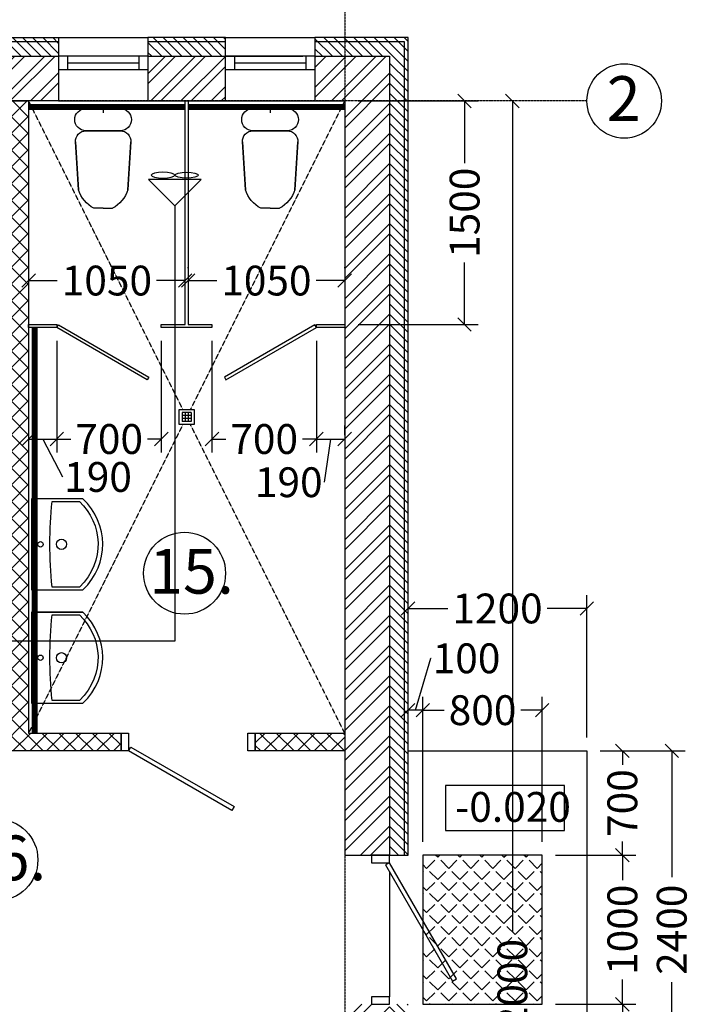
# Model space of a CAD drawing. Units: millimetres. Extents: x 197941 to 323941, y -258526 to 75851.
# Drawn here: x 230793 to 235298, y -151753 to -145148 of the extents above; entities that cross this region are included whole.
import ezdxf

# ---------------------------------------------------------------- set-up
doc = ezdxf.new("R2010")
doc.units = ezdxf.units.MM
doc.header["$LTSCALE"] = 0.5
doc.linetypes.add('CENTER2', pattern=[28.575, 19.05, -3.175, 3.175, -3.175])
doc.linetypes.add('HIDDEN2', pattern=[4.7625, 3.175, -1.5875])
for name, color, linetype in [('Asis', 6, 'Continuous'), ('Augstuma atzīmes', 172, 'Continuous'), ('Durvis', 30, 'Continuous'), ('Izmeri', 7, 'Continuous'), ('Logi', 4, 'Continuous'), ('Palīglīnijas', 252, 'Continuous'), ('Santehnika', 5, 'Continuous'), ('Sienas', 1, 'Continuous'), ('Sienas flizes 1.2m', 151, 'Continuous'), ('Sienu hatch - koks', 2, 'Continuous'), ('Sienu hatch - muris', 2, 'Continuous'), ('Sienu hatch - rigipsis', 2, 'Continuous'), ('Teksti', 7, 'Continuous'), ('Vēdināšana', 104, 'Continuous')]:
    doc.layers.add(name, color=color, linetype=linetype)
doc.styles.add('DIM', font='romlatsw.shx')
doc.styles.add('LATS', font='ARIALN.TTF')
doc.dimstyles.new('M100', dxfattribs={"dimtxt": 200, "dimasz": 90, "dimexe": 90, "dimexo": 90, "dimgap": 0.1, "dimtad": 0, "dimdec": 0, "dimrnd": 0.001, "dimzin": 0, "dimdsep": 46, "dimtxsty": 'DIM', "dimblk": 'OBLIQUE', "dimcen": 0, "dimclrd": 8, "dimclre": 8, "dimclrt": 172, "dimadec": 0, "dimazin": 0, "dimtfac": 1, "dimtdec": 0, "dimtofl": 0, "dimtmove": 1, "dimatfit": 3, "dimldrblk": 'OBLIQUE', "dimfxl": 0, "dimtolj": 1, "dimtzin": 0, "dimarcsym": 0})

# ---------------------------------------------------------------- blocks, each defined once
blk = doc.blocks.new('D-900')
at = {"layer": 'Durvis'}
for points in [[(0, -120), (0, 0), (50, 0), (50, -120)], [(850, -120), (850, 0), (900, 0), (900, -120)], [(50, -120), (65, -94), (757.8, -494), (742.8, -520)]]:
    blk.add_lwpolyline(points, close=True, dxfattribs=at)
blk = doc.blocks.new('D-1000')
at = {"layer": 'Durvis'}
for points in [[(120, 0), (0, 0), (0, -50), (120, -50)], [(120, -50), (94, -65), (544, -844.4), (570, -829.4)], [(120, -950), (0, -950), (0, -1000), (120, -1000)]]:
    blk.add_lwpolyline(points, close=True, dxfattribs=at)
blk = doc.blocks.new('WC pods')
at = {"layer": 'Santehnika', "ltscale": 2}
for p, q in [((115.3, 0), (-115.3, 0)), ((-115.3, 0), (115.7, 0)), ((0, 0), (0, -29.4)), ((-160.3, -15.7), (-160.3, -15.7)), ((115.7, -150), (-115.7, -150)), ((-115.3, -150), (115.7, -150)), ((-164.9, -545.3), (-185.5, -224.5)), ((-185.5, -224.5), (-164.9, -545.3)), ((164.9, -545.3), (185.5, -224.5)), ((185.5, -224.5), (164.9, -545.3)), ((0, -670), (-61.8, -670)), ((0, -670), (61.8, -670))]:
    blk.add_line(p, q, dxfattribs=at)
for centre, radius, start, end in [((-115.3, -75), 75, 90, 270), ((115.7, -75), 75, 270, 90), ((-115.7, -220), 70, 90, 183.68693), ((115.7, -220), 70, 356.31307, 90), ((32.7, -486.9), 206.1, 196.46194, 242.68492), ((-32.7, -486.9), 206.1, 297.31508, 343.53806)]:
    blk.add_arc(centre, radius, start, end, dxfattribs=at)
blk = doc.blocks.new('_Oblique')
at = {"color": 0, "linetype": 'ByBlock', "lineweight": -2}
blk.add_line((-0.5, -0.5), (0.5, 0.5), dxfattribs=at)
blk = doc.blocks.new('*D215')
at = {"layer": 'Defpoints', "color": 0}
for p in [(232972.7, -145693.3), (233777.2, -145693.3), (232972.7, -147193.3)]:
    blk.add_point(p, dxfattribs=at)
at = {"layer": 'Izmeri', "color": 8, "lineweight": -2}
for p, q in [((233062.7, -145693.3), (233867.2, -145693.3)), ((233777.2, -145693.3), (233777.2, -146109.9)), ((233777.2, -147193.3), (233777.2, -146776.7)), ((233062.7, -147193.3), (233867.2, -147193.3))]:
    blk.add_line(p, q, dxfattribs=at)
at = {"layer": 'Izmeri', "color": 8, "lineweight": -2, "xscale": 90, "yscale": 90, "zscale": 90}
for p, rotation in [((233777.2, -145693.3), 90), ((233777.2, -147193.3), 270)]:
    blk.add_blockref('_Oblique', p, dxfattribs=dict(at, rotation=rotation))
at = {"layer": 'Izmeri', "color": 172, "insert": (233777.2, -146443.3), "char_height": 200, "attachment_point": 5, "rotation": 90, "style": 'DIM'}
blk.add_mtext('\\A1;1500', dxfattribs=at)
blk = doc.blocks.new('*D216')
at = {"layer": 'Defpoints', "color": 0}
for p in [(231922.7, -146898.1), (231922.7, -146904.7), (232972.7, -146904.7)]:
    blk.add_point(p, dxfattribs=at)
at = {"layer": 'Izmeri', "color": 8, "lineweight": -2}
for p, q in [((231922.7, -146814.7), (231922.7, -146808.1)), ((232972.7, -146814.7), (232972.7, -146808.1)), ((231922.7, -146898.1), (232114.3, -146898.1)), ((232972.7, -146898.1), (232781.2, -146898.1))]:
    blk.add_line(p, q, dxfattribs=at)
at = {"layer": 'Izmeri', "color": 8, "lineweight": -2, "xscale": 90, "yscale": 90, "zscale": 90, "rotation": 180}
blk.add_blockref('_Oblique', (231922.7, -146898.1), dxfattribs=at)
at = {"layer": 'Izmeri', "color": 8, "lineweight": -2, "xscale": 90, "yscale": 90, "zscale": 90}
blk.add_blockref('_Oblique', (232972.7, -146898.1), dxfattribs=at)
at = {"layer": 'Izmeri', "color": 172, "insert": (232447.7, -146898.1), "char_height": 200, "attachment_point": 5, "style": 'DIM'}
blk.add_mtext('\\A1;1050', dxfattribs=at)
blk = doc.blocks.new('*D217')
at = {"layer": 'Defpoints', "color": 0}
for p in [(230852.7, -146898.1), (230852.7, -146898.1), (231902.7, -146898.1)]:
    blk.add_point(p, dxfattribs=at)
at = {"layer": 'Izmeri', "color": 8, "lineweight": -2}
for p, q in [((230852.7, -146898.1), (231044.3, -146898.1)), ((231902.7, -146898.1), (231711.2, -146898.1))]:
    blk.add_line(p, q, dxfattribs=at)
at = {"layer": 'Izmeri', "color": 8, "lineweight": -2, "xscale": 90, "yscale": 90, "zscale": 90, "rotation": 180}
blk.add_blockref('_Oblique', (230852.7, -146898.1), dxfattribs=at)
at = {"layer": 'Izmeri', "color": 8, "lineweight": -2, "xscale": 90, "yscale": 90, "zscale": 90}
blk.add_blockref('_Oblique', (231902.7, -146898.1), dxfattribs=at)
at = {"layer": 'Izmeri', "color": 172, "insert": (231377.7, -146898.1), "char_height": 200, "attachment_point": 5, "style": 'DIM'}
blk.add_mtext('\\A1;1050', dxfattribs=at)
blk = doc.blocks.new('*D218')
at = {"layer": 'Defpoints', "color": 0}
for p in [(232082.7, -147213.3), (232782.7, -147213.3), (232082.7, -147961)]:
    blk.add_point(p, dxfattribs=at)
at = {"layer": 'Izmeri', "color": 8, "lineweight": -2}
for p, q in [((232082.7, -147303.3), (232082.7, -148051)), ((232782.7, -147303.3), (232782.7, -148051)), ((232082.7, -147961), (232175.5, -147961)), ((232782.7, -147961), (232690, -147961))]:
    blk.add_line(p, q, dxfattribs=at)
at = {"layer": 'Izmeri', "color": 8, "lineweight": -2, "xscale": 90, "yscale": 90, "zscale": 90, "rotation": 180}
blk.add_blockref('_Oblique', (232082.7, -147961), dxfattribs=at)
at = {"layer": 'Izmeri', "color": 8, "lineweight": -2, "xscale": 90, "yscale": 90, "zscale": 90}
blk.add_blockref('_Oblique', (232782.7, -147961), dxfattribs=at)
at = {"layer": 'Izmeri', "color": 172, "insert": (232432.7, -147961), "char_height": 200, "attachment_point": 5, "style": 'DIM'}
blk.add_mtext('\\A1;700', dxfattribs=at)
blk = doc.blocks.new('*D219')
at = {"layer": 'Defpoints', "color": 0}
for p in [(232782.7, -147961), (232972.7, -147961), (232972.7, -148025.8)]:
    blk.add_point(p, dxfattribs=at)
at = {"layer": 'Izmeri', "color": 8, "lineweight": -2}
for p, q in [((232972.7, -147935.8), (232972.7, -147871)), ((232782.7, -147961), (232972.7, -147961)), ((232877.7, -147961), (232836.1, -148251)), ((232836.1, -148251), (232835.9, -148251))]:
    blk.add_line(p, q, dxfattribs=at)
at = {"layer": 'Izmeri', "color": 8, "lineweight": -2, "xscale": 90, "yscale": 90, "zscale": 90, "rotation": 180}
blk.add_blockref('_Oblique', (232782.7, -147961), dxfattribs=at)
at = {"layer": 'Izmeri', "color": 8, "lineweight": -2, "xscale": 90, "yscale": 90, "zscale": 90}
blk.add_blockref('_Oblique', (232972.7, -147961), dxfattribs=at)
at = {"layer": 'Izmeri', "color": 172, "insert": (232597.7, -148251), "char_height": 200, "attachment_point": 5, "style": 'DIM'}
blk.add_mtext('\\A1;190', dxfattribs=at)
blk = doc.blocks.new('*D220')
at = {"layer": 'Defpoints', "color": 0}
for p in [(230852.7, -147213.3), (231042.7, -147213.3), (231042.7, -147961)]:
    blk.add_point(p, dxfattribs=at)
at = {"layer": 'Izmeri', "color": 8, "lineweight": -2}
for p, q in [((230852.7, -147303.3), (230852.7, -148051)), ((231042.7, -147303.3), (231042.7, -148051)), ((230852.7, -147961), (231042.7, -147961)), ((230947.7, -147961), (231079.9, -148215.5)), ((231079.9, -148215.5), (231080.1, -148215.5))]:
    blk.add_line(p, q, dxfattribs=at)
at = {"layer": 'Izmeri', "color": 8, "lineweight": -2, "xscale": 90, "yscale": 90, "zscale": 90, "rotation": 180}
blk.add_blockref('_Oblique', (230852.7, -147961), dxfattribs=at)
at = {"layer": 'Izmeri', "color": 8, "lineweight": -2, "xscale": 90, "yscale": 90, "zscale": 90}
blk.add_blockref('_Oblique', (231042.7, -147961), dxfattribs=at)
at = {"layer": 'Izmeri', "color": 172, "insert": (231318.3, -148215.5), "char_height": 200, "attachment_point": 5, "style": 'DIM'}
blk.add_mtext('\\A1;190', dxfattribs=at)
blk = doc.blocks.new('*D221')
at = {"layer": 'Defpoints', "color": 0}
for p in [(231042.7, -147213.3), (231742.7, -147213.3), (231742.7, -147961)]:
    blk.add_point(p, dxfattribs=at)
at = {"layer": 'Izmeri', "color": 8, "lineweight": -2}
for p, q in [((231042.7, -147303.3), (231042.7, -148051)), ((231742.7, -147303.3), (231742.7, -148051)), ((231042.7, -147961), (231135.5, -147961)), ((231742.7, -147961), (231650, -147961))]:
    blk.add_line(p, q, dxfattribs=at)
at = {"layer": 'Izmeri', "color": 8, "lineweight": -2, "xscale": 90, "yscale": 90, "zscale": 90, "rotation": 180}
blk.add_blockref('_Oblique', (231042.7, -147961), dxfattribs=at)
at = {"layer": 'Izmeri', "color": 8, "lineweight": -2, "xscale": 90, "yscale": 90, "zscale": 90}
blk.add_blockref('_Oblique', (231742.7, -147961), dxfattribs=at)
at = {"layer": 'Izmeri', "color": 172, "insert": (231392.7, -147961), "char_height": 200, "attachment_point": 5, "style": 'DIM'}
blk.add_mtext('\\A1;700', dxfattribs=at)
blk = doc.blocks.new('*D239')
at = {"layer": 'Defpoints', "color": 0}
for p in [(234097.7, -145693.3), (234097.7, -145693.3), (234097.7, -157693.3)]:
    blk.add_point(p, dxfattribs=at)
at = {"layer": 'Izmeri', "color": 8, "lineweight": -2}
for p, q in [((234097.7, -145693.3), (234097.7, -151264.6)), ((234097.7, -157693.3), (234097.7, -152122))]:
    blk.add_line(p, q, dxfattribs=at)
at = {"layer": 'Izmeri', "color": 8, "lineweight": -2, "xscale": 90, "yscale": 90, "zscale": 90}
for p, rotation in [((234097.7, -145693.3), 90), ((234097.7, -157693.3), 270)]:
    blk.add_blockref('_Oblique', p, dxfattribs=dict(at, rotation=rotation))
at = {"layer": 'Izmeri', "color": 172, "insert": (234097.7, -151693.3), "char_height": 200, "attachment_point": 5, "rotation": 90, "style": 'DIM'}
blk.add_mtext('\\A1;12000', dxfattribs=at)
blk = doc.blocks.new('*D257')
at = {"layer": 'Defpoints', "color": 0}
for p in [(234297.7, -150753.3), (234297.7, -151753.3), (234835.4, -151753.3)]:
    blk.add_point(p, dxfattribs=at)
at = {"layer": 'Izmeri', "color": 8, "lineweight": -2}
for p, q in [((234387.7, -150753.3), (234925.4, -150753.3)), ((234835.4, -150753.3), (234835.4, -150919.9)), ((234835.4, -151753.3), (234835.4, -151586.7)), ((234387.7, -151753.3), (234925.4, -151753.3))]:
    blk.add_line(p, q, dxfattribs=at)
at = {"layer": 'Izmeri', "color": 8, "lineweight": -2, "xscale": 90, "yscale": 90, "zscale": 90}
for p, rotation in [((234835.4, -150753.3), 90), ((234835.4, -151753.3), 270)]:
    blk.add_blockref('_Oblique', p, dxfattribs=dict(at, rotation=rotation))
at = {"layer": 'Izmeri', "color": 172, "insert": (234835.4, -151253.3), "char_height": 200, "attachment_point": 5, "rotation": 90, "style": 'DIM'}
blk.add_mtext('\\A1;1000', dxfattribs=at)
blk = doc.blocks.new('*D258')
at = {"layer": 'Defpoints', "color": 0}
for p in [(234597.7, -150053.3), (234597.7, -152453.3), (235166.8, -152453.3)]:
    blk.add_point(p, dxfattribs=at)
at = {"layer": 'Izmeri', "color": 8, "lineweight": -2}
for p, q in [((234687.7, -150053.3), (235256.8, -150053.3)), ((235166.8, -150053.3), (235166.8, -150900.8)), ((235166.8, -152453.3), (235166.8, -151605.8)), ((234687.7, -152453.3), (235256.8, -152453.3))]:
    blk.add_line(p, q, dxfattribs=at)
at = {"layer": 'Izmeri', "color": 8, "lineweight": -2, "xscale": 90, "yscale": 90, "zscale": 90}
for p, rotation in [((235166.8, -150053.3), 90), ((235166.8, -152453.3), 270)]:
    blk.add_blockref('_Oblique', p, dxfattribs=dict(at, rotation=rotation))
at = {"layer": 'Izmeri', "color": 172, "insert": (235166.8, -151253.3), "char_height": 200, "attachment_point": 5, "rotation": 90, "style": 'DIM'}
blk.add_mtext('\\A1;2400', dxfattribs=at)
blk = doc.blocks.new('*D259')
at = {"layer": 'Defpoints', "color": 0}
for p in [(234597.7, -149097.9), (233397.7, -149815.1), (234597.7, -150053.3)]:
    blk.add_point(p, dxfattribs=at)
at = {"layer": 'Izmeri', "color": 8, "lineweight": -2}
for p, q in [((233397.7, -149725.1), (233397.7, -149007.9)), ((234597.7, -149963.3), (234597.7, -149007.9)), ((233397.7, -149097.9), (233664.3, -149097.9)), ((234597.7, -149097.9), (234331.2, -149097.9))]:
    blk.add_line(p, q, dxfattribs=at)
at = {"layer": 'Izmeri', "color": 8, "lineweight": -2, "xscale": 90, "yscale": 90, "zscale": 90, "rotation": 180}
blk.add_blockref('_Oblique', (233397.7, -149097.9), dxfattribs=at)
at = {"layer": 'Izmeri', "color": 8, "lineweight": -2, "xscale": 90, "yscale": 90, "zscale": 90}
blk.add_blockref('_Oblique', (234597.7, -149097.9), dxfattribs=at)
at = {"layer": 'Izmeri', "color": 172, "insert": (233997.7, -149097.9), "char_height": 200, "attachment_point": 5, "style": 'DIM'}
blk.add_mtext('\\A1;1200', dxfattribs=at)
blk = doc.blocks.new('*D261')
at = {"layer": 'Defpoints', "color": 0}
for p in [(234297.7, -149780.1), (233497.7, -150753.3), (234297.7, -150753.3)]:
    blk.add_point(p, dxfattribs=at)
at = {"layer": 'Izmeri', "color": 8, "lineweight": -2}
for p, q in [((233497.7, -150663.3), (233497.7, -149690.1)), ((234297.7, -150663.3), (234297.7, -149690.1)), ((233497.7, -149780.1), (233640.5, -149780.1)), ((234297.7, -149780.1), (234155, -149780.1))]:
    blk.add_line(p, q, dxfattribs=at)
at = {"layer": 'Izmeri', "color": 8, "lineweight": -2, "xscale": 90, "yscale": 90, "zscale": 90, "rotation": 180}
blk.add_blockref('_Oblique', (233497.7, -149780.1), dxfattribs=at)
at = {"layer": 'Izmeri', "color": 8, "lineweight": -2, "xscale": 90, "yscale": 90, "zscale": 90}
blk.add_blockref('_Oblique', (234297.7, -149780.1), dxfattribs=at)
at = {"layer": 'Izmeri', "color": 172, "insert": (233897.7, -149780.1), "char_height": 200, "attachment_point": 5, "style": 'DIM'}
blk.add_mtext('\\A1;800', dxfattribs=at)
blk = doc.blocks.new('*D262')
at = {"layer": 'Defpoints', "color": 0}
for p in [(233397.7, -149780.1), (233397.7, -149780.1), (233497.7, -149780.1)]:
    blk.add_point(p, dxfattribs=at)
at = {"layer": 'Izmeri', "color": 8, "lineweight": -2}
for p, q in [((233447.7, -149780.1), (233551.8, -149432.2)), ((233551.8, -149432.2), (233552, -149432.2)), ((233497.7, -149780.1), (233397.7, -149780.1))]:
    blk.add_line(p, q, dxfattribs=at)
at = {"layer": 'Izmeri', "color": 8, "lineweight": -2, "xscale": 90, "yscale": 90, "zscale": 90, "rotation": 180}
blk.add_blockref('_Oblique', (233397.7, -149780.1), dxfattribs=at)
at = {"layer": 'Izmeri', "color": 8, "lineweight": -2, "xscale": 90, "yscale": 90, "zscale": 90}
blk.add_blockref('_Oblique', (233497.7, -149780.1), dxfattribs=at)
at = {"layer": 'Izmeri', "color": 172, "insert": (233790.2, -149432.2), "char_height": 200, "attachment_point": 5, "style": 'DIM'}
blk.add_mtext('\\A1;100', dxfattribs=at)
blk = doc.blocks.new('*D263')
at = {"layer": 'Defpoints', "color": 0}
for p in [(234835.4, -150053.3), (234835.4, -150053.3), (234835.4, -150753.3)]:
    blk.add_point(p, dxfattribs=at)
at = {"layer": 'Izmeri', "color": 8, "lineweight": -2}
for p, q in [((234835.4, -150053.3), (234835.4, -150146)), ((234835.4, -150753.3), (234835.4, -150660.5))]:
    blk.add_line(p, q, dxfattribs=at)
at = {"layer": 'Izmeri', "color": 8, "lineweight": -2, "xscale": 90, "yscale": 90, "zscale": 90}
for p, rotation in [((234835.4, -150053.3), 90), ((234835.4, -150753.3), 270)]:
    blk.add_blockref('_Oblique', p, dxfattribs=dict(at, rotation=rotation))
at = {"layer": 'Izmeri', "color": 172, "insert": (234835.4, -150403.3), "char_height": 200, "attachment_point": 5, "rotation": 90, "style": 'DIM'}
blk.add_mtext('\\A1;700', dxfattribs=at)
blk = doc.blocks.new('*D264')
at = {"layer": 'Defpoints', "color": 0}
for p in [(234835.4, -151753.3), (234835.4, -152453.3), (234835.4, -152453.3)]:
    blk.add_point(p, dxfattribs=at)
at = {"layer": 'Izmeri', "color": 8, "lineweight": -2}
for p, q in [((234835.4, -151753.3), (234835.4, -151846)), ((234835.4, -152453.3), (234835.4, -152360.5))]:
    blk.add_line(p, q, dxfattribs=at)
at = {"layer": 'Izmeri', "color": 8, "lineweight": -2, "xscale": 90, "yscale": 90, "zscale": 90}
for p, rotation in [((234835.4, -151753.3), 90), ((234835.4, -152453.3), 270)]:
    blk.add_blockref('_Oblique', p, dxfattribs=dict(at, rotation=rotation))
at = {"layer": 'Izmeri', "color": 172, "insert": (234835.4, -152103.3), "char_height": 200, "attachment_point": 5, "rotation": 90, "style": 'DIM'}
blk.add_mtext('\\A1;700', dxfattribs=at)

msp = doc.modelspace()

# ---------------------------------------------------------------- hatches: boundary and pattern name
at = {"layer": 'Palīglīnijas'}
h = msp.add_hatch(dxfattribs=at)
h.set_pattern_fill('ANGLE', color=256, scale=15, angle=45, style=0)
h.set_pattern_definition([(45, (0, 0), (-74.087113, 74.087113), [76.2, -28.575]), (135, (0, 0), (-74.087113, -74.087113), [76.2, -28.575])])
h.paths.add_polyline_path([(233497.7, -151753.3), (234297.7, -151753.3), (234297.7, -150753.3), (233497.7, -150753.3)])
at = {"layer": 'Sienu hatch - koks'}
h = msp.add_hatch(dxfattribs=at)
h.set_pattern_fill('ANSI31', color=2, scale=15, angle=90, style=0)
h.set_pattern_definition([(135, (-7e-08, -215115.035), (-33.67596, -33.67596), [])])
h.paths.add_polyline_path([(209642.7, -145293.3), (208572.7, -145293.3), (208572.7, -148223.4), (208672.7, -148223.4), (208672.7, -145393.3), (209642.7, -145393.3)])
h.paths.add_polyline_path([(209642.7, -145268.3), (208547.7, -145268.3), (208547.7, -148223.4), (208572.7, -148223.4), (208572.7, -145293.3), (209642.7, -145293.3)])
h.paths.add_polyline_path([(215287.7, -145293.3), (210842.7, -145293.3), (210842.7, -145393.3), (215287.7, -145393.3)])
h.paths.add_polyline_path([(215287.7, -145268.3), (210842.7, -145268.3), (210842.7, -145293.3), (215287.7, -145293.3)])
h.paths.add_polyline_path([(222357.7, -145293.3), (216487.7, -145293.3), (216487.7, -145393.3), (222357.7, -145393.3)])
h.paths.add_polyline_path([(222357.7, -145268.3), (216487.7, -145268.3), (216487.7, -145293.3), (222357.7, -145293.3)])
h.paths.add_polyline_path([(225585.2, -145293.3), (223557.7, -145293.3), (223557.7, -145393.3), (225585.2, -145393.3)])
h.paths.add_polyline_path([(225585.2, -145268.3), (223557.7, -145268.3), (223557.7, -145293.3), (225585.2, -145293.3)])
h.paths.add_polyline_path([(228812.7, -145293.3), (226785.2, -145293.3), (226785.2, -145393.3), (228812.7, -145393.3)])
h.paths.add_polyline_path([(228812.7, -145268.3), (226785.2, -145268.3), (226785.2, -145293.3), (228812.7, -145293.3)])
h.paths.add_polyline_path([(229932.7, -145293.3), (229412.7, -145293.3), (229412.7, -145393.3), (229932.7, -145393.3)])
h.paths.add_polyline_path([(229932.7, -145268.3), (229412.7, -145268.3), (229412.7, -145293.3), (229932.7, -145293.3)])
h.paths.add_polyline_path([(231052.7, -145293.3), (230532.7, -145293.3), (230532.7, -145393.3), (231052.7, -145393.3)])
h.paths.add_polyline_path([(231052.7, -145268.3), (230532.7, -145268.3), (230532.7, -145293.3), (231052.7, -145293.3)])
h.paths.add_polyline_path([(232172.7, -145293.3), (231652.7, -145293.3), (231652.7, -145393.3), (232172.7, -145393.3)])
h.paths.add_polyline_path([(232172.7, -145268.3), (231652.7, -145268.3), (231652.7, -145293.3), (232172.7, -145293.3)])
h.paths.add_polyline_path([(233372.7, -145293.3), (232772.7, -145293.3), (232772.7, -145393.3), (233272.7, -145393.3), (233272.7, -150753.3), (233372.7, -150753.3)], flags=17)
h.paths.add_polyline_path([(233397.7, -145268.3), (232772.7, -145268.3), (232772.7, -145293.3), (233372.7, -145293.3), (233372.7, -150753.3), (233397.7, -150753.3)])
h.paths.add_polyline_path([(233372.7, -151753.3), (233272.7, -151753.3), (233272.7, -154313.3), (233372.7, -154313.3)])
h.paths.add_polyline_path([(233397.7, -151753.3), (233372.7, -151753.3), (233372.7, -154313.3), (233397.7, -154313.3)])
h.paths.add_polyline_path([(233372.7, -156713.3), (233272.7, -156713.3), (233272.7, -157993.3), (231992.7, -157993.3), (231992.7, -158093.3), (233372.7, -158093.3)])
h.paths.add_polyline_path([(233397.7, -156713.3), (233372.7, -156713.3), (233372.7, -158093.3), (231992.7, -158093.3), (231992.7, -158118.3), (233397.7, -158118.3)])
h.paths.add_polyline_path([(229592.7, -157993.3), (227972.7, -157993.3), (227972.7, -158093.3), (229592.7, -158093.3)])
h.paths.add_polyline_path([(229592.7, -158093.3), (227972.7, -158093.3), (227972.7, -158118.3), (229592.7, -158118.3)])
h.paths.add_polyline_path([(225572.7, -157993.3), (225372.7, -157993.3), (225372.7, -158093.3), (225572.7, -158093.3)])
h.paths.add_polyline_path([(225572.7, -158093.3), (225372.7, -158093.3), (225372.7, -158118.3), (225572.7, -158118.3)])
h.paths.add_polyline_path([(222972.7, -157993.3), (221772.7, -157993.3), (221772.7, -158093.3), (222972.7, -158093.3)])
h.paths.add_polyline_path([(222972.7, -158093.3), (221772.7, -158093.3), (221772.7, -158118.3), (222972.7, -158118.3)])
h.paths.add_polyline_path([(216172.7, -157993.3), (214972.7, -157993.3), (214972.7, -158093.3), (216172.7, -158093.3)])
h.paths.add_polyline_path([(216172.7, -158093.3), (214972.7, -158093.3), (214972.7, -158118.3), (216172.7, -158118.3)])
h.paths.add_polyline_path([(213772.7, -157993.3), (208672.7, -157993.3), (208672.7, -155163.2), (208572.7, -155163.2), (208572.7, -158093.3), (213772.7, -158093.3)], flags=16)
h.paths.add_polyline_path([(213772.7, -158093.3), (208572.7, -158093.3), (208572.7, -155163.2), (208547.7, -155163.2), (208547.7, -158118.3), (213772.7, -158118.3)])
h.paths.add_polyline_path([(208572.7, -153333.3), (208547.7, -153333.3), (208547.7, -153453.3), (208572.7, -153453.3)])
h.paths.add_polyline_path([(208672.7, -153333.3), (208572.7, -153333.3), (208572.7, -153453.3), (208672.7, -153453.3)])
h.paths.add_polyline_path([(208572.7, -151203.3), (208547.7, -151203.3), (208547.7, -152183.3), (208572.7, -152183.3)])
h.paths.add_polyline_path([(208672.7, -151203.3), (208572.7, -151203.3), (208572.7, -152183.3), (208672.7, -152183.3)])
h.paths.add_polyline_path([(208572.7, -149933.3), (208547.7, -149933.3), (208547.7, -150053.3), (208572.7, -150053.3)])
h.paths.add_polyline_path([(208672.7, -149933.3), (208572.7, -149933.3), (208572.7, -150053.3), (208672.7, -150053.3)])
h.paths.add_polyline_path([(208972.7, -149933.3), (208672.7, -149933.3), (208672.7, -150053.3), (208972.7, -150053.3)])
edge = h.paths.add_edge_path(flags=16)
edge.add_arc((208782.7, -149953.3), 10, 90, 180)
edge.add_line((208772.7, -149953.3), (208772.7, -150033.3))
edge.add_arc((208782.7, -150033.3), 10, 180, 270)
edge.add_line((208782.7, -150043.3), (208862.7, -150043.3))
edge.add_arc((208862.7, -150033.3), 10, 270, 360)
edge.add_line((208872.7, -150033.3), (208872.7, -149953.3))
edge.add_arc((208862.7, -149953.3), 10, 0, 90)
edge.add_line((208862.7, -149943.3), (208782.7, -149943.3))
h.paths.add_polyline_path([(208972.7, -153333.3), (208672.7, -153333.3), (208672.7, -153453.3), (208972.7, -153453.3)])
edge = h.paths.add_edge_path(flags=16)
edge.add_arc((208782.7, -153353.3), 10, 90, 180)
edge.add_line((208772.7, -153353.3), (208772.7, -153433.3))
edge.add_arc((208782.7, -153433.3), 10, 180, 270)
edge.add_line((208782.7, -153443.3), (208862.7, -153443.3))
edge.add_arc((208862.7, -153433.3), 10, 270, 360)
edge.add_line((208872.7, -153433.3), (208872.7, -153353.3))
edge.add_arc((208862.7, -153353.3), 10, 0, 90)
edge.add_line((208862.7, -153343.3), (208782.7, -153343.3))
h.paths.add_polyline_path([(225572.7, -157693.3), (225372.7, -157693.3), (225372.7, -157993.3), (225572.7, -157993.3)])
edge = h.paths.add_edge_path()
edge.add_arc((225512.7, -157883.3), 10, 270, 360)
edge.add_line((225522.7, -157883.3), (225522.7, -157803.3))
edge.add_arc((225512.7, -157803.3), 10, 0, 90)
edge.add_line((225512.7, -157793.3), (225432.7, -157793.3))
edge.add_arc((225432.7, -157803.3), 10, 90, 180)
edge.add_line((225422.7, -157803.3), (225422.7, -157883.3))
edge.add_arc((225432.7, -157883.3), 10, 180, 270)
edge.add_line((225432.7, -157893.3), (225512.7, -157893.3))
at = {"layer": 'Sienu hatch - muris'}
h = msp.add_hatch(dxfattribs=at)
h.set_pattern_fill('ANSI32', color=2, scale=15, style=0)
h.set_pattern_definition([(45, (-7e-08, -215115.03), (-101.02788, 101.02788), []), (45, (67.35, -215115.03), (-101.02788, 101.02788), [])])
h.paths.add_polyline_path([(208972.7, -145693.3), (209642.7, -145693.3), (209642.7, -145393.3), (208672.7, -145393.3), (208672.7, -148223.4), (208972.7, -148223.4)])
h.paths.add_polyline_path([(215287.7, -145393.3), (210842.7, -145393.3), (210842.7, -145693.3), (215287.7, -145693.3)])
h.paths.add_polyline_path([(222357.7, -145393.3), (216487.7, -145393.3), (216487.7, -145693.3), (222357.7, -145693.3)])
h.paths.add_polyline_path([(225585.2, -145393.3), (223557.7, -145393.3), (223557.7, -145693.3), (225585.2, -145693.3)])
h.paths.add_polyline_path([(228812.7, -145393.3), (226785.2, -145393.3), (226785.2, -145693.3), (228812.7, -145693.3)])
h.paths.add_polyline_path([(229932.7, -145393.3), (229412.7, -145393.3), (229412.7, -145693.3), (229932.7, -145693.3)])
h.paths.add_polyline_path([(231052.7, -145393.3), (230532.7, -145393.3), (230532.7, -145693.3), (231052.7, -145693.3)])
h.paths.add_polyline_path([(233272.7, -145393.3), (232772.7, -145393.3), (232772.7, -145693.3), (232972.7, -145693.3), (232972.7, -150753.3), (233272.7, -150753.3)])
h.paths.add_polyline_path([(233272.7, -151753.3), (233152.7, -151753.3), (232972.7, -151753.3), (232972.7, -154313.3), (233272.7, -154313.3)])
h.paths.add_polyline_path([(233272.7, -156713.3), (232972.7, -156713.3), (232972.7, -157693.3), (231992.7, -157693.3), (231992.7, -157993.3), (233272.7, -157993.3)])
h.paths.add_polyline_path([(229592.7, -157693.3), (227972.7, -157693.3), (227972.7, -157993.3), (229592.7, -157993.3)])
h.paths.add_polyline_path([(222972.7, -157693.3), (221772.7, -157693.3), (221772.7, -157993.3), (222972.7, -157993.3)])
h.paths.add_polyline_path([(216172.7, -157693.3), (214972.7, -157693.3), (214972.7, -157993.3), (216172.7, -157993.3)])
h.paths.add_polyline_path([(213772.7, -157693.3), (208972.7, -157693.3), (208972.7, -155163.2), (208672.7, -155163.2), (208672.7, -157993.3), (213772.7, -157993.3)])
h.paths.add_polyline_path([(208972.7, -151203.3), (208672.7, -151203.3), (208672.7, -152183.3), (208972.7, -152183.3)])
h.paths.add_polyline_path([(232172.7, -145393.3), (231652.7, -145393.3), (231652.7, -145693.3), (232172.7, -145693.3)])
at = {"layer": 'Sienu hatch - rigipsis'}
h = msp.add_hatch(dxfattribs=at)
h.set_pattern_fill('ANSI37', color=256, scale=25, style=0)
h.set_pattern_definition([(45, (-7e-08, -215115.035), (-56.1266, 56.1266), []), (135, (-7e-08, -215115.035), (-56.1266, -56.1266), [])])
h.paths.add_polyline_path([(229212.7, -149933.3), (228612.7, -149933.3), (228612.7, -150053.3), (229212.7, -150053.3)])
h.paths.add_polyline_path([(213292.7, -147413.3), (213172.7, -147413.3), (213172.7, -149933.3), (213292.7, -149933.3)], flags=17)
h.paths.add_polyline_path([(218202.7, -147193.3), (218102.7, -147193.3), (218102.7, -147313.3), (218202.7, -147313.3)])
h.paths.add_polyline_path([(220742.7, -147193.3), (220642.7, -147193.3), (220642.7, -147313.3), (220742.7, -147313.3)])
h.paths.add_polyline_path([(217402.7, -147193.3), (217102.7, -147193.3), (217102.7, -145693.3), (216982.7, -145693.3), (216982.7, -147313.3), (217402.7, -147313.3)])
h.paths.add_polyline_path([(221862.7, -145693.3), (221742.7, -145693.3), (221742.7, -147193.3), (221442.7, -147193.3), (221442.7, -147313.3), (221862.7, -147313.3)])
h.paths.add_polyline_path([(230112.7, -150053.3), (230112.7, -149933.3), (230732.7, -149933.3), (230732.7, -145693.3), (230852.7, -145693.3), (230852.7, -149933.3), (231472.7, -149933.3), (231472.7, -150053.3)])
h.paths.add_polyline_path([(232372.7, -149933.3), (232972.7, -149933.3), (232972.7, -150053.3), (232372.7, -150053.3)])
h.paths.add_polyline_path([(228612.7, -151853.3), (228612.7, -151973.3), (232972.7, -151973.3), (232972.7, -151853.3)])
h.paths.add_polyline_path([(211672.7, -147293.3), (211672.7, -147413.3), (212092.7, -147413.3), (212092.7, -147293.3)])
h.paths.add_polyline_path([(211472.7, -150053.3), (208972.7, -150053.3), (208972.7, -149933.3), (211472.7, -149933.3)])
h.paths.add_polyline_path([(212992.7, -147413.3), (214572.7, -147413.3), (214572.7, -149933.3), (214692.7, -149933.3), (214692.7, -145693.3), (214572.7, -145693.3), (214572.7, -147293.3), (212992.7, -147293.3)])
h.paths.add_polyline_path([(219362.7, -149933.3), (219362.7, -148013.3), (219482.7, -148013.3), (219482.7, -149933.3)])
h.paths.add_polyline_path([(224152.7, -149933.3), (224272.7, -149933.3), (224272.7, -148033.3), (226872.7, -148033.3), (226872.7, -149933.3), (226992.7, -149933.3), (226992.7, -147913.3), (224272.7, -147913.3), (224272.7, -145693.3), (224152.7, -145693.3)])

# ---------------------------------------------------------------- linework, layer by layer
for p, q in [((233397.7, -150053.3), (234597.7, -150053.3)), ((234597.7, -150053.3), (234597.7, -152453.3))]:
    msp.add_line(p, q)
for points in [[(231052.7, -145268.3), (231652.7, -145268.3)], [(232172.7, -145268.3), (232772.7, -145268.3)], [(231052.7, -145693.3), (231652.7, -145693.3)], [(232172.7, -145693.3), (232772.7, -145693.3)]]:
    msp.add_lwpolyline(points)
at = {"layer": 'Asis', "linetype": 'CENTER2', "ltscale": 0.7}
for points in [[(232972.7, -144068.3), (232972.7, -161993.3)], [(234597.7, -145693.3), (207347.7, -145693.3)]]:
    msp.add_lwpolyline(points, dxfattribs=at)
at = {"layer": 'Asis'}
msp.add_circle((234847.7, -145693.3), 250, dxfattribs=at)
at = {"layer": 'Augstuma atzīmes', "linetype": 'Continuous', "lineweight": 25}
msp.add_lwpolyline([(233648.3, -150586.3), (234448.3, -150586.3), (234448.3, -150286.3), (233648.3, -150286.3)], close=True, dxfattribs=at)
at = {"layer": 'Logi'}
for points in [[(231652.7, -145393.3), (231052.7, -145393.3)], [(231112.7, -145393.3), (231112.7, -145485.3)], [(231592.7, -145439.3), (231112.7, -145439.3)], [(231592.7, -145393.3), (231592.7, -145485.3)], [(232772.7, -145393.3), (232172.7, -145393.3)], [(232232.7, -145393.3), (232232.7, -145485.3)], [(232712.7, -145439.3), (232232.7, -145439.3)], [(232712.7, -145393.3), (232712.7, -145485.3)], [(231652.7, -145485.3), (231052.7, -145485.3)], [(232772.7, -145485.3), (232172.7, -145485.3)]]:
    msp.add_lwpolyline(points, dxfattribs=at)
at = {"layer": 'Palīglīnijas'}
msp.add_lwpolyline([(233497.7, -151753.3), (234297.7, -151753.3), (234297.7, -150753.3), (233497.7, -150753.3)], close=True, dxfattribs=at)
msp.add_lwpolyline([(233272.7, -150863.3), (233272.7, -151703.3)], dxfattribs=at)
at = {"layer": 'Santehnika', "linetype": 'HIDDEN2'}
for points in [[(231887.7, -147763.3), (230852.7, -145693.3)], [(232972.7, -145693.3), (231937.7, -147763.3)], [(231887.7, -147863.3), (230852.7, -149933.3)], [(232972.7, -149933.3), (231937.7, -147863.3)]]:
    msp.add_lwpolyline(points, dxfattribs=at)
at = {"layer": 'Santehnika'}
msp.add_lwpolyline([(231962.7, -147863.3), (231862.7, -147863.3), (231862.7, -147763.3), (231962.7, -147763.3)], close=True, dxfattribs=at)
for points in [[(231942.7, -147783.3), (231882.7, -147783.3)], [(231882.7, -147783.3), (231882.7, -147843.3)], [(231942.7, -147803.3), (231882.7, -147803.3)], [(231942.7, -147823.3), (231882.7, -147823.3)], [(231902.7, -147783.3), (231902.7, -147843.3)], [(231922.7, -147783.3), (231922.7, -147843.3)], [(231942.7, -147783.3), (231942.7, -147843.3)], [(231942.7, -147843.3), (231882.7, -147843.3)]]:
    msp.add_lwpolyline(points, dxfattribs=at)
for points in [[(231217.1, -148361.6), (231102.3, -148361.6), (230987.5, -148361.6), (230872.7, -148361.6)], [(230872.7, -148361.6), (230872.7, -148565.2), (230872.7, -148768.8), (230872.7, -148972.4)], [(231217.1, -148361.6), (231102.3, -148361.6), (230987.5, -148361.6), (230872.7, -148361.6)], [(230872.7, -148361.6), (230872.7, -148565.2), (230872.7, -148768.8), (230872.7, -148972.4)], [(231217.1, -148972.4), (231398.9, -148794.8), (231389.7, -148531.7), (231217.1, -148361.6)], [(231217.1, -148972.4), (231398.9, -148794.8), (231389.7, -148531.7), (231217.1, -148361.6)], [(230872.7, -148972.4), (230987.5, -148972.4), (231102.3, -148972.4), (231217.1, -148972.4)], [(231217.1, -149122.4), (231102.3, -149122.4), (230987.5, -149122.4), (230872.7, -149122.4)], [(230872.7, -149122.4), (230872.7, -149326.1), (230872.7, -149529.7), (230872.7, -149733.3)], [(231217.1, -149122.4), (231102.3, -149122.4), (230987.5, -149122.4), (230872.7, -149122.4)], [(230872.7, -149122.4), (230872.7, -149326.1), (230872.7, -149529.7), (230872.7, -149733.3)], [(230872.7, -149122.4), (230987.5, -149122.4), (231102.3, -149122.4), (231217.1, -149122.4)], [(231217.1, -149733.3), (231398.9, -149555.7), (231389.7, -149292.5), (231217.1, -149122.4)], [(231217.1, -149733.3), (231398.9, -149555.7), (231389.7, -149292.5), (231217.1, -149122.4)], [(230872.7, -149733.3), (230987.5, -149733.3), (231102.3, -149733.3), (231217.1, -149733.3)], [(230872.7, -149733.3), (230987.5, -149733.3), (231102.3, -149733.3), (231217.1, -149733.3)]]:
    msp.add_open_spline(points, degree=3, dxfattribs=at)
for points, knots in [([(231010.6, -148380.3), (230990.3, -148568.5), (230990.3, -148759.6), (231010.6, -148953.8), (231071.7, -148953.8), (231132.8, -148953.8), (231193.9, -148953.8), (231371.3, -148780.9), (231348.4, -148526.3), (231193.9, -148380.3), (231132.8, -148380.3), (231071.7, -148380.3), (231010.6, -148380.3)], [0, 0, 0, 0, 1, 1, 1, 28.3322, 28.3322, 28.3322, 29.3322, 29.3322, 29.3322, 56.6644, 56.6644, 56.6644, 56.6644]), ([(231010.6, -148380.3), (230990.3, -148568.5), (230990.3, -148759.6), (231010.6, -148953.8), (231071.7, -148953.8), (231132.8, -148953.8), (231193.9, -148953.8), (231371.3, -148780.9), (231348.4, -148526.3), (231193.9, -148380.3), (231132.8, -148380.3), (231071.7, -148380.3), (231010.6, -148380.3)], [0, 0, 0, 0, 1, 1, 1, 28.3322, 28.3322, 28.3322, 29.3322, 29.3322, 29.3322, 56.6644, 56.6644, 56.6644, 56.6644]), ([(230932.2, -148649.6), (230922.2, -148649.6), (230914.1, -148657.7), (230914.1, -148667.6), (230914.1, -148677.6), (230922.2, -148685.7), (230932.2, -148685.7), (230942.1, -148685.7), (230950.2, -148677.6), (230950.2, -148667.6), (230950.2, -148657.7), (230942.1, -148649.6), (230932.2, -148649.6)], [0, 0, 0, 0, 1, 1, 1, 2, 2, 2, 3, 3, 3, 4, 4, 4, 4]), ([(230932.2, -148649.6), (230922.2, -148649.6), (230914.1, -148657.7), (230914.1, -148667.6), (230914.1, -148677.6), (230922.2, -148685.7), (230932.2, -148685.7), (230942.1, -148685.7), (230950.2, -148677.6), (230950.2, -148667.6), (230950.2, -148657.7), (230942.1, -148649.6), (230932.2, -148649.6)], [0, 0, 0, 0, 1, 1, 1, 2, 2, 2, 3, 3, 3, 4, 4, 4, 4]), ([(231073.3, -148633.1), (231054.3, -148633.1), (231038.9, -148648.5), (231038.9, -148667.4), (231038.9, -148686.4), (231054.3, -148701.8), (231073.3, -148701.8), (231092.2, -148701.8), (231107.6, -148686.4), (231107.6, -148667.4), (231107.6, -148648.5), (231092.2, -148633.1), (231073.3, -148633.1)], [0, 0, 0, 0, 1, 1, 1, 2, 2, 2, 3, 3, 3, 4, 4, 4, 4]), ([(231073.3, -148633.1), (231054.3, -148633.1), (231038.9, -148648.5), (231038.9, -148667.4), (231038.9, -148686.4), (231054.3, -148701.8), (231073.3, -148701.8), (231092.2, -148701.8), (231107.6, -148686.4), (231107.6, -148667.4), (231107.6, -148648.5), (231092.2, -148633.1), (231073.3, -148633.1)], [0, 0, 0, 0, 1, 1, 1, 2, 2, 2, 3, 3, 3, 4, 4, 4, 4]), ([(231010.6, -149141.2), (230990.3, -149329.3), (230990.3, -149520.5), (231010.6, -149714.7), (231071.7, -149714.7), (231132.8, -149714.7), (231193.9, -149714.7), (231371.3, -149541.7), (231348.4, -149287.1), (231193.9, -149141.2), (231132.8, -149141.2), (231071.7, -149141.2), (231010.6, -149141.2)], [0, 0, 0, 0, 1, 1, 1, 28.3322, 28.3322, 28.3322, 29.3322, 29.3322, 29.3322, 56.6644, 56.6644, 56.6644, 56.6644]), ([(231010.6, -149141.2), (230990.3, -149329.3), (230990.3, -149520.5), (231010.6, -149714.7), (231071.7, -149714.7), (231132.8, -149714.7), (231193.9, -149714.7), (231371.3, -149541.7), (231348.4, -149287.1), (231193.9, -149141.2), (231132.8, -149141.2), (231071.7, -149141.2), (231010.6, -149141.2)], [0, 0, 0, 0, 1, 1, 1, 28.3322, 28.3322, 28.3322, 29.3322, 29.3322, 29.3322, 56.6644, 56.6644, 56.6644, 56.6644]), ([(230932.2, -149410.4), (230922.2, -149410.4), (230914.1, -149418.5), (230914.1, -149428.5), (230914.1, -149438.4), (230922.2, -149446.5), (230932.2, -149446.5), (230942.1, -149446.5), (230950.2, -149438.4), (230950.2, -149428.5), (230950.2, -149418.5), (230942.1, -149410.4), (230932.2, -149410.4)], [0, 0, 0, 0, 1, 1, 1, 2, 2, 2, 3, 3, 3, 4, 4, 4, 4]), ([(230932.2, -149410.4), (230922.2, -149410.4), (230914.1, -149418.5), (230914.1, -149428.5), (230914.1, -149438.4), (230922.2, -149446.5), (230932.2, -149446.5), (230942.1, -149446.5), (230950.2, -149438.4), (230950.2, -149428.5), (230950.2, -149418.5), (230942.1, -149410.4), (230932.2, -149410.4)], [0, 0, 0, 0, 1, 1, 1, 2, 2, 2, 3, 3, 3, 4, 4, 4, 4]), ([(231073.3, -149393.9), (231054.3, -149393.9), (231038.9, -149409.3), (231038.9, -149428.3), (231038.9, -149447.3), (231054.3, -149462.6), (231073.3, -149462.6), (231092.2, -149462.6), (231107.6, -149447.3), (231107.6, -149428.3), (231107.6, -149409.3), (231092.2, -149393.9), (231073.3, -149393.9)], [0, 0, 0, 0, 1, 1, 1, 2, 2, 2, 3, 3, 3, 4, 4, 4, 4]), ([(231073.3, -149393.9), (231054.3, -149393.9), (231038.9, -149409.3), (231038.9, -149428.3), (231038.9, -149447.3), (231054.3, -149462.6), (231073.3, -149462.6), (231092.2, -149462.6), (231107.6, -149447.3), (231107.6, -149428.3), (231107.6, -149409.3), (231092.2, -149393.9), (231073.3, -149393.9)], [0, 0, 0, 0, 1, 1, 1, 2, 2, 2, 3, 3, 3, 4, 4, 4, 4])]:
    msp.add_open_spline(points, degree=3, knots=knots, dxfattribs=at)
at = {"layer": 'Sienas'}
for points in [[(230532.7, -145693.3), (230532.7, -145268.3), (231052.7, -145268.3), (231052.7, -145693.3), (230532.7, -145693.3)], [(230532.7, -145293.3), (231052.7, -145293.3)], [(231652.7, -145268.3), (231652.7, -145693.3), (232172.7, -145693.3), (232172.7, -145268.3), (231652.7, -145268.3)], [(231652.7, -145293.3), (232172.7, -145293.3)], [(232772.7, -145693.3), (232972.7, -145693.3), (232972.7, -150753.3), (233397.7, -150753.3), (233397.7, -145268.3), (232772.7, -145268.3), (232772.7, -145693.3)], [(232772.7, -145293.3), (233372.7, -145293.3), (233372.7, -150753.3)], [(230532.7, -145393.3), (231052.7, -145393.3)], [(231652.7, -145393.3), (232172.7, -145393.3)], [(232172.7, -145393.3), (232692.7, -145393.3)], [(232772.7, -145393.3), (233272.7, -145393.3), (233272.7, -150753.3)], [(230112.7, -150053.3), (230112.7, -149933.3), (230732.7, -149933.3), (230732.7, -145693.3), (230852.7, -145693.3), (230852.7, -149933.3), (231472.7, -149933.3), (231472.7, -150053.3), (230112.7, -150053.3)], [(232082.7, -147193.3), (232082.7, -147213.3), (231742.7, -147213.3), (231742.7, -147193.3), (231902.7, -147193.3), (231902.7, -145693.3), (231922.7, -145693.3), (231922.7, -147193.3), (232082.7, -147193.3)], [(231042.7, -147213.3), (230852.7, -147213.3), (230852.7, -147193.3), (231042.7, -147193.3), (231042.7, -147213.3)], [(232782.7, -147193.3), (232972.7, -147193.3), (232972.7, -147213.3), (232782.7, -147213.3), (232782.7, -147193.3)], [(232372.7, -149933.3), (232972.7, -149933.3), (232972.7, -150053.3), (232372.7, -150053.3), (232372.7, -149933.3)]]:
    msp.add_lwpolyline(points, dxfattribs=at)
for points in [[(231052.7, -147196), (231658.9, -147546), (231648.9, -147563.3), (231042.7, -147213.3)], [(232772.7, -147196), (232166.5, -147546), (232176.5, -147563.3), (232782.7, -147213.3)]]:
    msp.add_lwpolyline(points, close=True, dxfattribs=at)
at = {"layer": 'Sienas flizes 1.2m', "ltscale": 0.2, "const_width": 40}
for points in [[(230852.7, -145733.3), (231902.7, -145733.3)], [(231922.7, -145733.3), (232972.7, -145733.3)], [(230892.7, -147213.3), (230892.7, -149933.3)]]:
    msp.add_lwpolyline(points, dxfattribs=at)
at = {"layer": 'Teksti'}
for centre in [(231898.6, -148861.3), (230639.7, -150784)]:
    msp.add_circle(centre, 275, dxfattribs=at)
at = {"layer": 'Vēdināšana', "color": 104, "linetype": 'Continuous', "lineweight": 25}
for points in [[(231656.1, -146219.2), (231832.8, -146395.9), (232009.6, -146219.2), (231656.1, -146219.2)], [(231832.8, -146395.9), (231832.8, -149316.3), (229591.1, -149316.3)]]:
    msp.add_lwpolyline(points, dxfattribs=at)
at = {"layer": 'Vēdināšana', "color": 104, "linetype": 'Continuous', "lineweight": 25, "extrusion": (0, 0, -1)}
msp.add_ellipse((231753.7, -146191.1), major_axis=(79.4, 0), ratio=0.245426, dxfattribs=at)
at = {"layer": 'Vēdināšana', "color": 104, "linetype": 'Continuous', "lineweight": 25}
msp.add_ellipse((231912.5, -146191.1), major_axis=(-79.4, 0), ratio=0.245426, dxfattribs=at)

# ---------------------------------------------------------------- block references
msp.add_blockref('D-1000', (233152.7, -150753.3))
at = {"layer": 'Santehnika', "xscale": -1}
for p in [(231352.7, -145743.3), (232472.7, -145743.3)]:
    msp.add_blockref('WC pods', p, dxfattribs=at)
at = {"layer": 'Santehnika'}
msp.add_blockref('D-900', (231472.7, -149933.3), dxfattribs=at)

# ---------------------------------------------------------------- texts
at = {"layer": 'Asis', "style": 'LATS'}
msp.add_text('2', height=300, dxfattribs=at).set_placement((234730.9, -145827.1))
at = {"layer": 'Augstuma atzīmes', "linetype": 'Continuous', "lineweight": 25, "style": 'LATS'}
msp.add_text('-0.020', height=200, dxfattribs=at).set_placement((233713.9, -150529))
at = {"layer": 'Teksti', "style": 'LATS'}
for s, p in [('15.', (231661.3, -148998.3)), ('16.', (230402.4, -150921))]:
    msp.add_text(s, height=300, dxfattribs=at).set_placement(p)

# ---------------------------------------------------------------- dimensions: what is measured, and where the dimension line sits
at = {"layer": 'Izmeri'}
for base, p1, p2, picture, middle in [((233777.2, -145693.3), (232972.7, -147193.3), (232972.7, -145693.3), '*D215', (233777.2, -146443.3)), ((234097.7, -145693.3), (234097.7, -157693.3), (234097.7, -145693.3), '*D239', (234097.7, -151693.3)), ((235166.8, -152453.3), (234597.7, -150053.3), (234597.7, -152453.3), '*D258', (235166.8, -151253.3)), ((234835.4, -150053.3), (234835.4, -150753.3), (234835.4, -150053.3), '*D263', (234835.4, -150403.3)), ((234835.4, -151753.3), (234297.7, -150753.3), (234297.7, -151753.3), '*D257', (234835.4, -151253.3)), ((234835.4, -152453.3), (234835.4, -151753.3), (234835.4, -152453.3), '*D264', (234835.4, -152103.3))]:
    dim = msp.add_linear_dim(base=base, p1=p1, p2=p2, angle=90, dimstyle='M100', dxfattribs=at)
    dim.commit()
    dim.dimension.update_dxf_attribs({"geometry": picture, "text_midpoint": middle})
for base, p1, p2, picture, middle in [((230852.7, -146898.1), (231902.7, -146898.1), (230852.7, -146898.1), '*D217', (231377.7, -146898.1)), ((231922.7, -146898.1), (232972.7, -146904.7), (231922.7, -146904.7), '*D216', (232447.7, -146898.1)), ((231742.7, -147961), (231042.7, -147213.3), (231742.7, -147213.3), '*D221', (231392.7, -147961)), ((232082.7, -147961), (232782.7, -147213.3), (232082.7, -147213.3), '*D218', (232432.7, -147961)), ((234597.7, -149097.9), (233397.7, -149815.1), (234597.7, -150053.3), '*D259', (233997.7, -149097.9)), ((234297.7, -149780.1), (233497.7, -150753.3), (234297.7, -150753.3), '*D261', (233897.7, -149780.1))]:
    dim = msp.add_linear_dim(base=base, p1=p1, p2=p2, dimstyle='M100', dxfattribs=at)
    dim.commit()
    dim.dimension.update_dxf_attribs({"geometry": picture, "text_midpoint": middle})
for base, p1, p2, picture, middle in [((231042.7, -147961), (230852.7, -147213.3), (231042.7, -147213.3), '*D220', (231080.2, -148215.5)), ((232972.7, -147961), (232782.7, -147961), (232972.7, -148025.8), '*D219', (232835.8, -148251)), ((233397.7, -149780.1), (233497.7, -149780.1), (233397.7, -149780.1), '*D262', (233552.1, -149432.2))]:
    dim = msp.add_linear_dim(base=base, p1=p1, p2=p2, dimstyle='M100', dxfattribs=at)
    dim.commit()
    dim.dimension.update_dxf_attribs({"geometry": picture, "text_midpoint": middle, "dimtype": 160})

doc.saveas('drawing.dxf')
